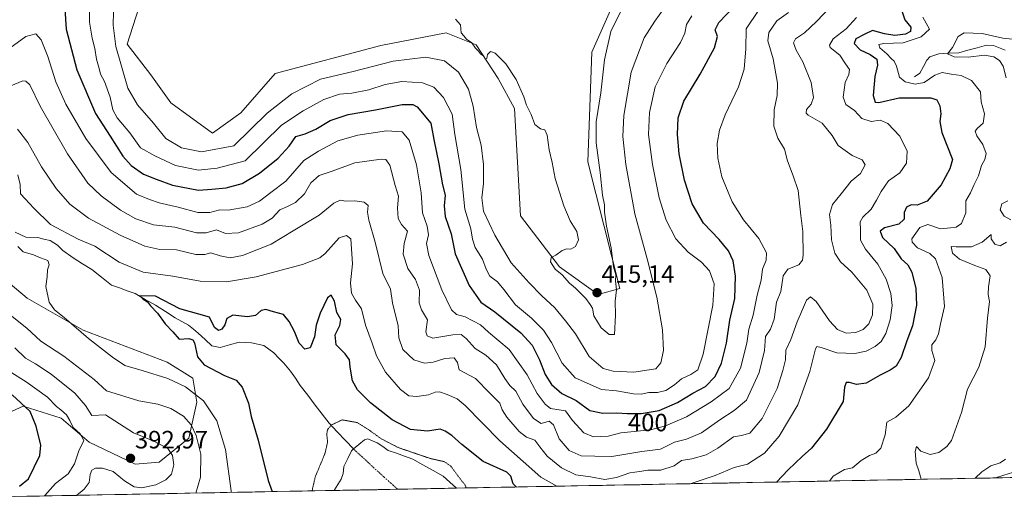
# Model space of a CAD drawing. Units: metres. Extents: x 632757 to 636261, y 4653338 to 4655722.
# Drawn here: x 635089 to 635482, y 4653385 to 4653577 of the extents above; entities that cross this region are included whole.
import ezdxf
from ezdxf.enums import TextEntityAlignment as Align

# ---------------------------------------------------------------- set-up
doc = ezdxf.new("R2010")
doc.units = ezdxf.units.M
doc.header["$MEASUREMENT"] = 0
doc.linetypes.add('TRAZO_Y_PUNTO', pattern=[1, 0.5, -0.25, 0, -0.25])
doc.linetypes.add('TRAZOS2', pattern=[0.375, 0.25, -0.125])
for name, color, linetype, lineweight in [('Carátula', 7, 'Continuous', 5), ('Corriente natural eje', 5, 'TRAZO_Y_PUNTO', 0), ('Corriente natural lineal', 142, 'Continuous', 13), ('Cultivos herbáceos CxS', 92, 'Continuous', 0), ('Curva de nivel maestra', 36, 'Continuous', 30), ('Curva de nivel normal', 36, 'Continuous', 0), ('Curva de nivel normal depresión', 36, 'TRAZOS2', 0), ('Laguna', 142, 'Continuous', 13), ('Laguna Cxs', 142, 'Continuous', 13), ('Matorral CxS', 135, 'Continuous', 0), ('Municipio CxS', 142, 'Continuous', 0), ('Punto de cota en terreno', 7, 'Continuous', 0), ('Rótulo de curva de nivel directora', 19, 'Continuous', 0), ('Rótulo de punto de cota en terreno', 19, 'Continuous', 0)]:
    doc.layers.add(name, color=color, linetype=linetype, lineweight=lineweight)
doc.styles.add('Arial', font='txt', dxfattribs={"height": 0.2})

# ---------------------------------------------------------------- blocks, each defined once
blk = doc.blocks.new('*U151')
at = {"layer": 'Matorral CxS', "color": 135, "linetype": 'Continuous', "lineweight": 0}
for points in [[(635081.93, 4653418.52, 404.88), (635090.7, 4653422.51, 400.24), (635105.84, 4653417.72, 395.35), (635117, 4653408.15, 394.28), (635135.33, 4653399.38, 392.3), (635144.9, 4653400.18, 390.99), (635156.85, 4653409.75, 385.68), (635160.04, 4653424.1, 381.09), (635158.45, 4653433.67, 378.24), (635148.09, 4653440.05, 378.02), (635114.61, 4653452.81, 379.7), (635092.3, 4653465.57, 381.23), (635067.59, 4653486.3, 383.01)], [(635138.03, 4653585.4, 414.04), (635132.23, 4653566.96, 413.52), (635141.64, 4653554.79, 413.79), (635149.61, 4653543.63, 413.68), (635166.27, 4653531.55, 412.79), (635177.56, 4653539.55, 412.83), (635191.26, 4653555.36, 413.56), (635233.42, 4653566.43, 412.49), (635259.6, 4653571.54, 414.09), (635271.56, 4653566.75, 414.93), (635280.31, 4653553.38, 414.92), (635286.82, 4653541.4, 414.88), (635289.29, 4653498.44, 414.82), (635304.79, 4653478.14, 415.1), (635320.18, 4653467.08, 415.08), (635328.95, 4653469.47, 414.05), (635316.17, 4653520.05, 415.18), (635317.75, 4653563.79, 415.43), (635328.95, 4653589.08, 415.37)], [(635512.8, 4653394.5, 361.78), (635028.93, 4653385.32, 407.23)]]:
    blk.add_polyline3d(points, dxfattribs=at)
blk = doc.blocks.new('*U191')
at = {"layer": 'Curva de nivel normal', "color": 36, "linetype": 'Continuous', "lineweight": 0}
blk.add_polyline3d([(635412.57, 4653392.6, 370), (635414.1, 4653394.54, 370), (635418.64, 4653397.22, 370), (635421.86, 4653397.88, 370), (635425.22, 4653400.75, 370), (635428.54, 4653402.81, 370), (635431.12, 4653403.77, 370), (635433.16, 4653405.8, 370), (635434.81, 4653411.03, 370), (635435.56, 4653416.16, 370), (635439.14, 4653418.15, 370), (635444.28, 4653422.66, 370), (635452.13, 4653433.84, 370), (635454.72, 4653440.75, 370), (635453.43, 4653444.67, 370), (635453.43, 4653446.93, 370), (635455.06, 4653449, 370), (635456.11, 4653451.36, 370), (635456.93, 4653455.36, 370), (635458.56, 4653462.36, 370), (635457.55, 4653473.92, 370), (635454.97, 4653481.32, 370), (635452.66, 4653483.51, 370), (635447.77, 4653485.66, 370), (635445.61, 4653487.92, 370), (635445.52, 4653489.35, 370), (635448.72, 4653493.88, 370), (635451.9, 4653495.08, 370), (635456.9, 4653493.31, 370), (635460.9, 4653493.66, 370), (635463.23, 4653493.96, 370), (635465.31, 4653495.42, 370), (635467.09, 4653499.65, 370), (635467.08, 4653504.51, 370), (635468.9, 4653507.65, 370), (635470.32, 4653510.96, 370), (635472.13, 4653514.47, 370), (635473.28, 4653518.55, 370), (635474.61, 4653521.02, 370), (635475.12, 4653523.35, 370), (635473.8, 4653526.96, 370), (635471.4, 4653530.37, 370), (635470.8, 4653532.33, 370), (635471.68, 4653533.55, 370), (635474.01, 4653535.42, 370), (635474.5, 4653539.25, 370), (635473.22, 4653544.05, 370), (635472.91, 4653548.03, 370), (635469.34, 4653552.46, 370), (635465.23, 4653554.58, 370), (635461.23, 4653555, 370), (635457.56, 4653555.65, 370), (635454.69, 4653554.65, 370), (635450.41, 4653551.68, 370), (635446.87, 4653551.02, 370), (635442.79, 4653552.01, 370), (635440.53, 4653553.87, 370), (635439.34, 4653558.27, 370), (635438.41, 4653560.21, 370), (635437.22, 4653561.25, 370), (635435.51, 4653563.16, 370), (635432.7, 4653565.57, 370), (635432.26, 4653566.88, 370), (635434.37, 4653567.26, 370), (635441.97, 4653567.59, 370), (635449.22, 4653569.93, 370), (635452.58, 4653573.02, 370), (635449.82, 4653577.81, 370)], dxfattribs=at)
blk = doc.blocks.new('*U197')
at = {"layer": 'Curva de nivel normal', "color": 36, "linetype": 'Continuous', "lineweight": 0}
blk.add_polyline3d([(635126.91, 4653585.35, 410), (635126.56, 4653574.66, 410), (635127.63, 4653566.06, 410), (635132.42, 4653549.51, 410), (635136.32, 4653542.78, 410), (635142.64, 4653535.5, 410), (635147.63, 4653529.42, 410), (635153.82, 4653525.59, 410), (635161.85, 4653524.1, 410), (635174.73, 4653526.5, 410), (635188.08, 4653539.52, 410), (635197.92, 4653547.22, 410), (635209.31, 4653553, 410), (635222.48, 4653556.07, 410), (635238.45, 4653560.23, 410), (635251.41, 4653561.86, 410), (635258.95, 4653560.4, 410), (635264.44, 4653555.88, 410), (635268.45, 4653549.04, 410), (635270.3, 4653542.3, 410), (635271.6, 4653533.69, 410), (635273.48, 4653526.69, 410), (635274.49, 4653519.02, 410), (635274.5, 4653511.42, 410), (635273.84, 4653505.71, 410), (635274.52, 4653500.38, 410), (635278.95, 4653490.76, 410), (635285.52, 4653479.71, 410), (635292.71, 4653471.8, 410), (635297.61, 4653466.74, 410), (635302.91, 4653461.79, 410), (635307.18, 4653456.62, 410), (635311.2, 4653451.32, 410), (635316.65, 4653442.27, 410), (635322.23, 4653437.48, 410), (635326.18, 4653436.43, 410), (635334.48, 4653436.13, 410), (635340.57, 4653436.95, 410), (635343.29, 4653437.44, 410), (635345.33, 4653439.78, 410), (635346.3, 4653444.76, 410), (635345.87, 4653452.99, 410), (635343.68, 4653465.99, 410), (635339.87, 4653481.37, 410), (635334.92, 4653499.28, 410), (635331.32, 4653518.92, 410), (635330.04, 4653530.15, 410), (635330.47, 4653538.55, 410), (635333.38, 4653555.82, 410), (635338.58, 4653569.6, 410), (635342.84, 4653576.2, 410), (635346.35, 4653581.06, 410)], dxfattribs=at)
blk = doc.blocks.new('*U204')
at = {"layer": 'Curva de nivel normal', "color": 36, "linetype": 'Continuous', "lineweight": 0}
for points in [[(635413.31, 4653582.22, 385), (635407.37, 4653576.13, 385), (635402.6, 4653571.55, 385), (635399.02, 4653569.17, 385), (635398.3, 4653567.57, 385), (635399.27, 4653564.66, 385), (635401.93, 4653559.98, 385), (635405.29, 4653551.69, 385), (635406.24, 4653545.69, 385), (635405.33, 4653543.02, 385), (635403.4, 4653540.96, 385), (635403.3, 4653539.44, 385), (635404.14, 4653538.63, 385), (635409.75, 4653535.54, 385), (635413.72, 4653530.51, 385), (635416.08, 4653526.54, 385), (635421.6, 4653522.6, 385), (635425.59, 4653520.87, 385), (635426.83, 4653518.8, 385), (635425.01, 4653515.38, 385), (635421.23, 4653512.32, 385), (635417.26, 4653507.24, 385), (635413.85, 4653502.99, 385), (635412.6, 4653499.04, 385), (635413.12, 4653494.74, 385), (635413.36, 4653488.9, 385), (635414.74, 4653483.53, 385), (635416.98, 4653480.18, 385), (635421.52, 4653475.98, 385), (635427.5, 4653468.78, 385), (635429.97, 4653463.22, 385), (635429.8, 4653459.03, 385), (635428.27, 4653455.36, 385), (635426.11, 4653453.14, 385), (635423.07, 4653451.85, 385), (635419.27, 4653451.7, 385), (635415.78, 4653453.09, 385), (635412.6, 4653456.54, 385), (635407.29, 4653464.26, 385), (635405.07, 4653466.09, 385), (635403.37, 4653464.76, 385), (635401.88, 4653461.08, 385), (635399.74, 4653456.24, 385), (635397.22, 4653449.18, 385), (635395.16, 4653444.9, 385), (635394.98, 4653441.03, 385), (635393.96, 4653436.7, 385), (635391.77, 4653429.51, 385), (635385.72, 4653417.62, 385), (635380.74, 4653411.75, 385), (635377.45, 4653410.75, 385), (635374.25, 4653410.3, 385), (635368.08, 4653405.79, 385), (635363.4, 4653403.06, 385), (635357.69, 4653401.5, 385), (635353.57, 4653400.78, 385), (635350.57, 4653398.75, 385), (635345.27, 4653396.96, 385), (635340.04, 4653396.92, 385), (635336.94, 4653396.39, 385), (635332.91, 4653395.9, 385), (635327.57, 4653394.05, 385), (635322.91, 4653393.26, 385), (635317.24, 4653394.23, 385), (635311.33, 4653395.08, 385), (635305.59, 4653397.93, 385), (635299.9, 4653402.48, 385), (635296.89, 4653406.29, 385), (635294.98, 4653408.95, 385), (635291.65, 4653410.18, 385), (635288.66, 4653412.36, 385), (635283.81, 4653418.07, 385), (635281.94, 4653421.1, 385), (635280.95, 4653423.65, 385), (635276.98, 4653427.7, 385), (635271.24, 4653433.57, 385), (635264.76, 4653437.03, 385), (635264.08, 4653439.98, 385), (635262.76, 4653441.74, 385), (635259.02, 4653441.54, 385), (635254.35, 4653440.02, 385), (635250.92, 4653439.64, 385), (635246.61, 4653441.05, 385), (635242.31, 4653445.12, 385), (635240.68, 4653449.76, 385), (635240.34, 4653454.54, 385), (635238.15, 4653463.7, 385), (635237.34, 4653469.15, 385), (635234.21, 4653475.51, 385), (635231.18, 4653487.96, 385), (635228.63, 4653496.74, 385), (635228.17, 4653500.01, 385), (635228.47, 4653502.63, 385), (635226.8, 4653503.92, 385), (635223.05, 4653504.49, 385), (635219.52, 4653504.33, 385), (635217.2, 4653504.71, 385), (635214.72, 4653503.55, 385), (635208.85, 4653498.78, 385), (635198.4, 4653492.56, 385), (635189.72, 4653487.15, 385), (635178.2, 4653482.66, 385), (635173.36, 4653481.68, 385), (635169.33, 4653482.49, 385), (635165.58, 4653483.74, 385), (635163.18, 4653483.11, 385), (635159.62, 4653483.12, 385), (635151.81, 4653484.86, 385), (635145.25, 4653485.08, 385), (635139.22, 4653486.33, 385), (635129.43, 4653490.71, 385), (635116.74, 4653497.56, 385), (635109.3, 4653503.11, 385), (635103.88, 4653509.43, 385), (635097.96, 4653518.09, 385), (635092.52, 4653527.79, 385), (635088.45, 4653533.07, 385)], [(635083.63, 4653460.43, 385), (635092.05, 4653453.58, 385), (635097.72, 4653448.52, 385), (635106.85, 4653442.41, 385), (635119, 4653433.09, 385), (635123.92, 4653428.62, 385), (635136.78, 4653424.66, 385), (635144.46, 4653423.34, 385), (635149.58, 4653421.64, 385), (635154.7, 4653418.53, 385), (635157.76, 4653415.02, 385), (635159.74, 4653410.75, 385), (635161.56, 4653403.34, 385), (635161.46, 4653394.1, 385), (635159.6, 4653387.8, 385)]]:
    blk.add_polyline3d(points, dxfattribs=at)
blk = doc.blocks.new('*U206')
at = {"layer": 'Curva de nivel normal', "color": 36, "linetype": 'Continuous', "lineweight": 0}
for points in [[(635357.03, 4653391.54, 380), (635357.38, 4653391.68, 380), (635366.91, 4653394.85, 380), (635374.57, 4653398.03, 380), (635379.9, 4653399.38, 380), (635386.66, 4653403.73, 380), (635392.53, 4653410.48, 380), (635400, 4653423, 380), (635404.71, 4653436.29, 380), (635407.06, 4653445.34, 380), (635407.59, 4653446.32, 380), (635409.32, 4653445.89, 380), (635415.48, 4653443.84, 380), (635422.78, 4653443.52, 380), (635427.28, 4653444.46, 380), (635430.9, 4653446.27, 380), (635433.21, 4653448.28, 380), (635435.13, 4653451.54, 380), (635436.84, 4653457.03, 380), (635437.58, 4653462.73, 380), (635437.16, 4653467.54, 380), (635435.28, 4653473.22, 380), (635431.86, 4653479.21, 380), (635426.92, 4653485.18, 380), (635424.98, 4653488.77, 380), (635424.96, 4653492.75, 380), (635424.82, 4653496.03, 380), (635425.88, 4653497.96, 380), (635429.24, 4653501.11, 380), (635431.32, 4653504.8, 380), (635433.29, 4653508.15, 380), (635436.12, 4653512.52, 380), (635440.68, 4653515.63, 380), (635443.32, 4653519.5, 380), (635443.62, 4653524.3, 380), (635440.73, 4653530.26, 380), (635435.9, 4653535.32, 380), (635432.9, 4653536.65, 380), (635429.23, 4653536.12, 380), (635425.53, 4653537.31, 380), (635422.61, 4653540.51, 380), (635419.07, 4653542.98, 380), (635418.09, 4653545.93, 380), (635418.88, 4653551.67, 380), (635420.33, 4653554.9, 380), (635420.61, 4653556.85, 380), (635419.02, 4653559.11, 380), (635416.72, 4653562.7, 380), (635412.87, 4653565.63, 380), (635412.56, 4653566.69, 380), (635414.05, 4653569.09, 380), (635419.3, 4653573.17, 380), (635423.43, 4653577.61, 380)], [(635173.69, 4653388.07, 380), (635173.64, 4653388.7, 380), (635171.41, 4653405.16, 380), (635168, 4653416.7, 380), (635162.72, 4653424.68, 380), (635155.47, 4653430.26, 380), (635148.41, 4653433.56, 380), (635138.2, 4653436.79, 380), (635131.23, 4653438.71, 380), (635126.26, 4653442.12, 380), (635116.71, 4653449.47, 380), (635107.05, 4653457.91, 380), (635103.15, 4653460.98, 380), (635101.01, 4653464, 380), (635099.74, 4653470.24, 380), (635100.2, 4653474.18, 380), (635100.33, 4653476.89, 380), (635101.03, 4653478.99, 380), (635100.46, 4653480.65, 380), (635097.56, 4653481.7, 380), (635094.77, 4653482.93, 380), (635090.7, 4653484.13, 380), (635088.46, 4653486.23, 380)], [(635088.55, 4653514.89, 380), (635089.45, 4653510.99, 380), (635089.54, 4653507.32, 380), (635091.42, 4653505.24, 380), (635094.86, 4653501.58, 380), (635101.54, 4653495.08, 380), (635112.6, 4653489.23, 380), (635119.26, 4653486.37, 380), (635128.93, 4653480.04, 380), (635138.6, 4653476.04, 380), (635150.44, 4653474.39, 380), (635161.34, 4653472.47, 380), (635171.84, 4653472.18, 380), (635183.73, 4653474.19, 380), (635202.24, 4653479.04, 380), (635209.13, 4653481.76, 380), (635211.24, 4653483.41, 380), (635216.82, 4653489.67, 380), (635219.76, 4653490.62, 380), (635221.5, 4653489.28, 380), (635222.19, 4653479.34, 380), (635221.34, 4653471.68, 380), (635221.8, 4653467.64, 380), (635223.34, 4653464.8, 380), (635225.79, 4653461.32, 380), (635227.34, 4653454.86, 380), (635230.06, 4653447.7, 380), (635231.78, 4653442.6, 380), (635235.35, 4653436.12, 380), (635241.33, 4653429.12, 380), (635244.69, 4653426.66, 380), (635247.79, 4653426.31, 380), (635252.47, 4653426.98, 380), (635255.13, 4653428.1, 380), (635256.93, 4653428.27, 380), (635259.92, 4653427.18, 380), (635263.88, 4653425.39, 380), (635267.15, 4653422.82, 380), (635281.01, 4653408.6, 380), (635290.23, 4653400.35, 380), (635297.33, 4653394.2, 380), (635303.76, 4653390.53, 380)]]:
    blk.add_polyline3d(points, dxfattribs=at)
blk = doc.blocks.new('*U207')
at = {"layer": 'Curva de nivel normal', "color": 36, "linetype": 'Continuous', "lineweight": 0}
for points in [[(635396.2, 4653579.69, 390), (635391.55, 4653576.35, 390), (635388.39, 4653571.73, 390), (635388.02, 4653568.36, 390), (635390.1, 4653561.22, 390), (635391.86, 4653551.52, 390), (635391.78, 4653546.52, 390), (635390.51, 4653540.81, 390), (635390.32, 4653534.27, 390), (635392, 4653529.45, 390), (635394.66, 4653525.1, 390), (635395.78, 4653520.51, 390), (635398.06, 4653514.5, 390), (635400.15, 4653508.62, 390), (635401.17, 4653498.68, 390), (635401.94, 4653492.23, 390), (635402.07, 4653482.78, 390), (635401.84, 4653480.8, 390), (635400.4, 4653478.9, 390), (635396.01, 4653477.24, 390), (635394.06, 4653474.55, 390), (635393.2, 4653468.33, 390), (635391.48, 4653463.97, 390), (635390.49, 4653457.27, 390), (635389.11, 4653453.26, 390), (635387.09, 4653450.36, 390), (635386.61, 4653444.68, 390), (635384.52, 4653435.91, 390), (635379.47, 4653424.84, 390), (635374.51, 4653420.76, 390), (635368.78, 4653417.11, 390), (635361.45, 4653411.82, 390), (635355.48, 4653409.37, 390), (635350.68, 4653408.09, 390), (635345.18, 4653405.4, 390), (635337.69, 4653404.4, 390), (635325.68, 4653402.46, 390), (635318.86, 4653402.52, 390), (635313.43, 4653402.68, 390), (635308.66, 4653404.82, 390), (635304.61, 4653409.43, 390), (635302.41, 4653415.04, 390), (635300.74, 4653416.55, 390), (635297.52, 4653415.63, 390), (635294.43, 4653417.55, 390), (635290.14, 4653423.27, 390), (635287.32, 4653428.45, 390), (635285.03, 4653430.79, 390), (635282.94, 4653433.59, 390), (635279.6, 4653439.03, 390), (635275.36, 4653442.85, 390), (635271.1, 4653445.58, 390), (635267.59, 4653449.55, 390), (635265.5, 4653451.16, 390), (635262.16, 4653450.95, 390), (635254.22, 4653449.68, 390), (635251.9, 4653450.57, 390), (635251.48, 4653452.2, 390), (635252.07, 4653457.03, 390), (635249.75, 4653460.94, 390), (635248.82, 4653463.75, 390), (635248.96, 4653468.81, 390), (635247.31, 4653473.06, 390), (635244.28, 4653477.47, 390), (635242.36, 4653483.16, 390), (635242.73, 4653487.47, 390), (635244.08, 4653492.34, 390), (635241.7, 4653494.97, 390), (635240.32, 4653497.44, 390), (635240.09, 4653501.7, 390), (635240.56, 4653506.34, 390), (635239.12, 4653510.57, 390), (635236.99, 4653518.77, 390), (635235.44, 4653520.97, 390), (635233.64, 4653521.09, 390), (635223.08, 4653519.63, 390), (635214.01, 4653516.29, 390), (635208.89, 4653514.6, 390), (635205.51, 4653511.61, 390), (635203.02, 4653507.25, 390), (635199.44, 4653503.85, 390), (635196.22, 4653502.18, 390), (635193.18, 4653500.91, 390), (635190.12, 4653497.56, 390), (635186.12, 4653495.1, 390), (635176.69, 4653491.73, 390), (635171.38, 4653491.4, 390), (635167.78, 4653492.92, 390), (635163.74, 4653491.72, 390), (635159.92, 4653491.75, 390), (635151.17, 4653493.94, 390), (635142.69, 4653494.84, 390), (635135.65, 4653497.27, 390), (635129.57, 4653500.81, 390), (635121.76, 4653506.42, 390), (635116.5, 4653511.57, 390), (635108.32, 4653523.29, 390), (635097.46, 4653542.31, 390), (635093.3, 4653550.73, 390), (635091.7, 4653552.3, 390), (635090.5, 4653552.42, 390), (635084.19, 4653549.68, 390)], [(635087.27, 4653445.83, 390), (635091.62, 4653441.64, 390), (635095.52, 4653439.45, 390), (635101.77, 4653435.34, 390), (635111.33, 4653427.67, 390), (635115.6, 4653422.71, 390), (635118.02, 4653418.78, 390), (635123.47, 4653419.03, 390), (635134.7, 4653411.82, 390), (635142.53, 4653408.71, 390), (635148.4, 4653405.57, 390), (635150.33, 4653402.76, 390), (635150.79, 4653399.03, 390), (635149.84, 4653395.36, 390), (635147.66, 4653393.03, 390), (635143.62, 4653391.12, 390), (635138.06, 4653389.86, 390), (635134.92, 4653390.3, 390), (635131.12, 4653392.76, 390), (635126.54, 4653396.41, 390), (635122.39, 4653397.77, 390), (635119.51, 4653397.7, 390), (635118.02, 4653396.94, 390), (635117.36, 4653395.28, 390), (635116.96, 4653392.01, 390), (635115.07, 4653389.31, 390), (635111.96, 4653386.9, 390)]]:
    blk.add_polyline3d(points, dxfattribs=at)
blk = doc.blocks.new('*U212')
at = {"layer": 'Curva de nivel normal', "color": 36, "linetype": 'Continuous', "lineweight": 0}
for points in [[(635485.53, 4653568.98, 365), (635481.78, 4653569.44, 365), (635473.54, 4653571.22, 365), (635466.4, 4653571.58, 365), (635464, 4653570.13, 365), (635461.75, 4653565.69, 365), (635459.73, 4653563.15, 365), (635462.39, 4653561.95, 365), (635468.03, 4653561.82, 365), (635474.52, 4653562.65, 365), (635478.21, 4653562, 365), (635480.52, 4653560.53, 365), (635481.9, 4653558.21, 365), (635483.19, 4653553.64, 365)], [(635483.83, 4653504.46, 365), (635481.4, 4653503.24, 365), (635480.75, 4653500.89, 365), (635482.35, 4653498.3, 365), (635484.99, 4653496.85, 365)], [(635483.31, 4653487.94, 365), (635480.73, 4653486.56, 365), (635478.59, 4653487.14, 365), (635477.22, 4653489.28, 365), (635477.23, 4653491.04, 365), (635473.63, 4653488.03, 365), (635469.34, 4653486.09, 365), (635463.23, 4653486.08, 365), (635461.2, 4653486.23, 365), (635461.78, 4653483.63, 365), (635464.51, 4653481.18, 365), (635470.66, 4653478.62, 365), (635475.08, 4653477.08, 365), (635476.79, 4653474.59, 365), (635476.05, 4653470.1, 365), (635475.95, 4653467.09, 365), (635476.55, 4653464.23, 365), (635475.65, 4653457.64, 365), (635474.76, 4653446.19, 365), (635472.25, 4653438.1, 365), (635467.74, 4653429.3, 365), (635465.36, 4653420.03, 365), (635461.26, 4653408.77, 365), (635459.5, 4653406.38, 365), (635456.24, 4653403.96, 365), (635452.85, 4653403.17, 365), (635449.08, 4653404.55, 365), (635447.35, 4653406.41, 365), (635446.84, 4653404.4, 365), (635447.26, 4653399.7, 365), (635448.25, 4653396.7, 365), (635449.23, 4653393.36, 365), (635449.2537, 4653393.2935, 365)]]:
    blk.add_polyline3d(points, dxfattribs=at)
blk = doc.blocks.new('*U217')
at = {"layer": 'Curva de nivel normal', "color": 36, "linetype": 'Continuous', "lineweight": 0}
for points in [[(635099.01, 4653386.65, 395), (635099.25, 4653386.86, 395), (635103.58, 4653391.67, 395), (635108.58, 4653395.46, 395), (635111.15, 4653399.43, 395), (635112.93, 4653404.7, 395), (635114.9, 4653408.76, 395), (635113.39, 4653411.41, 395), (635110.56, 4653413.96, 395), (635109.34, 4653416.83, 395), (635107.92, 4653419.08, 395), (635105.74, 4653421.04, 395), (635103.93, 4653422.37, 395), (635100.32, 4653426.08, 395), (635091.85, 4653432.24, 395), (635085.05, 4653436.48, 395)], [(635085.32, 4653565.41, 395), (635091.78, 4653570.13, 395), (635095.65, 4653571.2, 395), (635097.79, 4653568.71, 395), (635100.5, 4653562.08, 395), (635103.75, 4653551.95, 395), (635107.75, 4653543.09, 395), (635115.66, 4653529.39, 395), (635125.78, 4653515.83, 395), (635135.96, 4653507.16, 395), (635141.03, 4653504.97, 395), (635144.89, 4653503.68, 395), (635152.48, 4653501.96, 395), (635160.45, 4653499.81, 395), (635165.25, 4653499.88, 395), (635169.15, 4653500.9, 395), (635172.56, 4653500.71, 395), (635180.06, 4653502.04, 395), (635185.02, 4653504.41, 395), (635189.58, 4653507.78, 395), (635195.58, 4653512.38, 395), (635202.7, 4653520.6, 395), (635208.61, 4653524.35, 395), (635216.23, 4653528.4, 395), (635224.22, 4653530.74, 395), (635235.72, 4653532.4, 395), (635241.96, 4653532.05, 395), (635244.75, 4653528.75, 395), (635247.67, 4653518.9, 395), (635249.51, 4653507.74, 395), (635250.08, 4653499.75, 395), (635251.91, 4653494.43, 395), (635252.47, 4653490.88, 395), (635251.64, 4653487.49, 395), (635252.67, 4653482.61, 395), (635257.81, 4653468.9, 395), (635261.64, 4653460.92, 395), (635263.68, 4653459.05, 395), (635267.1, 4653458.2, 395), (635273.2, 4653454.99, 395), (635276.5, 4653452.09, 395), (635284.77, 4653445.11, 395), (635291.91, 4653435.06, 395), (635295.91, 4653427.55, 395), (635299.02, 4653423.28, 395), (635301.24, 4653421.62, 395), (635307.21, 4653420.68, 395), (635309.94, 4653416.73, 395), (635314.58, 4653411.91, 395), (635318.41, 4653410.27, 395), (635324.17, 4653410.48, 395), (635329.24, 4653411.89, 395), (635341.19, 4653413.12, 395), (635347.17, 4653414.64, 395), (635355.54, 4653418.22, 395), (635365.38, 4653424.22, 395), (635372.6, 4653429.58, 395), (635377.07, 4653437.7, 395), (635379.56, 4653447.7, 395), (635380.38, 4653453.22, 395), (635382.18, 4653458.86, 395), (635383.72, 4653466.76, 395), (635385.38, 4653472.79, 395), (635385.91, 4653477.21, 395), (635387.31, 4653480.73, 395), (635387.4, 4653483.7, 395), (635384.42, 4653489.44, 395), (635378.21, 4653496.88, 395), (635373.72, 4653504.06, 395), (635369.67, 4653514.12, 395), (635368, 4653521.48, 395), (635367.78, 4653527.34, 395), (635368.66, 4653532.74, 395), (635371, 4653538.78, 395), (635376.27, 4653549.96, 395), (635378.56, 4653557.1, 395), (635379.17, 4653565.17, 395), (635379.39, 4653573.08, 395), (635384.31, 4653580.41, 395)]]:
    blk.add_polyline3d(points, dxfattribs=at)
blk = doc.blocks.new('*U220')
at = {"layer": 'Curva de nivel normal', "color": 36, "linetype": 'Continuous', "lineweight": 0}
blk.add_polyline3d([(635357.63, 4653578.4, 405), (635355.49, 4653574.86, 405), (635354.87, 4653571.35, 405), (635353.06, 4653567.72, 405), (635347.6, 4653559.37, 405), (635343.01, 4653549.95, 405), (635340.75, 4653539.71, 405), (635340.36, 4653530.94, 405), (635341.89, 4653519, 405), (635344.6, 4653505.72, 405), (635347.36, 4653496.8, 405), (635351.23, 4653489.34, 405), (635356.14, 4653483.92, 405), (635361.46, 4653479.98, 405), (635364.67, 4653476.48, 405), (635366.53, 4653471.3, 405), (635365.98, 4653462.8, 405), (635362.16, 4653443.3, 405), (635360.05, 4653437.03, 405), (635357.28, 4653435.12, 405), (635353.57, 4653433.38, 405), (635350.71, 4653431.03, 405), (635347.3, 4653428.81, 405), (635343.88, 4653427.92, 405), (635340.44, 4653427.9, 405), (635337.44, 4653427.27, 405), (635334.31, 4653427.44, 405), (635327.6, 4653428.66, 405), (635321.58, 4653429.22, 405), (635311.1, 4653433.77, 405), (635305.82, 4653439.7, 405), (635301.6, 4653447.97, 405), (635298.46, 4653452.91, 405), (635293.56, 4653457.69, 405), (635287.22, 4653463.01, 405), (635282.63, 4653469.09, 405), (635280, 4653472.12, 405), (635277.04, 4653474.47, 405), (635275.48, 4653477.26, 405), (635274.09, 4653481.24, 405), (635271.11, 4653485.88, 405), (635270.02, 4653489.24, 405), (635269.4, 4653493.35, 405), (635266.96, 4653501.12, 405), (635265.36, 4653516.94, 405), (635263.04, 4653530.92, 405), (635261.9, 4653539.09, 405), (635258.5, 4653545.72, 405), (635254.63, 4653549.84, 405), (635250.12, 4653551.55, 405), (635241.91, 4653552.16, 405), (635235.17, 4653550.94, 405), (635228.63, 4653548.81, 405), (635221.84, 4653547.51, 405), (635216.91, 4653547, 405), (635210.71, 4653545, 405), (635202.43, 4653540.35, 405), (635193.79, 4653534.67, 405), (635179.25, 4653520.44, 405), (635168.12, 4653517.48, 405), (635160.69, 4653516.68, 405), (635151.5, 4653518.58, 405), (635143.23, 4653522.5, 405), (635137.46, 4653525.64, 405), (635133.29, 4653531.64, 405), (635128.21, 4653537.62, 405), (635126.42, 4653540.77, 405), (635125.42, 4653545.91, 405), (635123.16, 4653552.12, 405), (635121.54, 4653555.02, 405), (635120.94, 4653557.32, 405), (635119.88, 4653561.06, 405), (635119.32, 4653565.23, 405), (635118.14, 4653569.37, 405), (635117.17, 4653575.8, 405), (635117.22, 4653585.32, 405)], dxfattribs=at)
blk = doc.blocks.new('*U223')
at = {"layer": 'Curva de nivel normal', "color": 36, "linetype": 'Continuous', "lineweight": 0}
blk.add_polyline3d([(635470.8404, 4653393.7028, 360), (635473.42, 4653396.3, 360), (635477.06, 4653398.73, 360), (635480.81, 4653399.88, 360), (635482.86, 4653401.3, 360)], dxfattribs=at)
blk = doc.blocks.new('*U228')
at = {"layer": 'Curva de nivel maestra', "color": 36, "linetype": 'Continuous', "lineweight": 30}
for points in [[(635441.3, 4653580.73, 375), (635442.63, 4653576.77, 375), (635445.05, 4653573.85, 375), (635445.02, 4653572.13, 375), (635442.96, 4653571.08, 375), (635438.76, 4653570.5, 375), (635434.61, 4653571.1, 375), (635429.83, 4653572.44, 375), (635426.66, 4653571.05, 375), (635423.1, 4653569.12, 375), (635422.4, 4653567.32, 375), (635424.92, 4653564.72, 375), (635428.84, 4653562.85, 375), (635431.49, 4653561, 375), (635431.82, 4653558.69, 375), (635430.69, 4653554.09, 375), (635430, 4653546.56, 375), (635430.88, 4653543.91, 375), (635432.34, 4653543.71, 375), (635440.49, 4653545.65, 375), (635447.36, 4653545.56, 375), (635453.11, 4653545.57, 375), (635455.44, 4653544.74, 375), (635456.67, 4653542.42, 375), (635457.13, 4653539.25, 375), (635456.66, 4653536.12, 375), (635457.51, 4653531.79, 375), (635461.66, 4653521.02, 375), (635460.71, 4653517.23, 375), (635457.21, 4653510.81, 375), (635451.56, 4653504.4, 375), (635447.56, 4653502.8, 375), (635445.23, 4653502.92, 375), (635443.38, 4653501.98, 375), (635442.41, 4653499.82, 375), (635442.37, 4653497.17, 375), (635440.31, 4653495.12, 375), (635434.52, 4653493.69, 375), (635432.78, 4653492.34, 375), (635433.71, 4653489.9, 375), (635438.42, 4653485.49, 375), (635441.26, 4653481.3, 375), (635443.88, 4653478.99, 375), (635445.53, 4653476.03, 375), (635447.05, 4653469.48, 375), (635447.34, 4653462.81, 375), (635445.77, 4653454.57, 375), (635443.47, 4653448.6, 375), (635441.26, 4653441.94, 375), (635439.23, 4653438.53, 375), (635436.9, 4653436.88, 375), (635432.81, 4653434.93, 375), (635427.2, 4653431.73, 375), (635423.33, 4653431.11, 375), (635420.65, 4653431.94, 375), (635419.24, 4653431.93, 375), (635418.54, 4653430.13, 375), (635418.07, 4653424.4, 375), (635411.43, 4653413.33, 375), (635405.4, 4653405.71, 375), (635401.69, 4653402.37, 375), (635396.16, 4653397.03, 375), (635391.47, 4653392.2, 375)], [(635287.68, 4653390.23, 375), (635286.33, 4653391.45, 375), (635285.33, 4653394.53, 375), (635283.77, 4653396.2, 375), (635274.36, 4653400.48, 375), (635265.81, 4653407.17, 375), (635261.75, 4653410.82, 375), (635259.18, 4653412.54, 375), (635257.21, 4653413.34, 375), (635252.09, 4653412.5, 375), (635245.3, 4653413.22, 375), (635237.99, 4653417.06, 375), (635229.4, 4653423.86, 375), (635224.18, 4653428.97, 375), (635222.15, 4653432.6, 375), (635221.24, 4653438.03, 375), (635220.96, 4653441, 375), (635219.2, 4653443.36, 375), (635215.67, 4653447.03, 375), (635215.17, 4653451.03, 375), (635217.15, 4653454.7, 375), (635217.52, 4653457.1, 375), (635215.95, 4653459.95, 375), (635214.9, 4653464.36, 375), (635213.6, 4653466.81, 375), (635212.2, 4653465.73, 375), (635209.2, 4653459.7, 375), (635207.67, 4653454.89, 375), (635206.94, 4653450.12, 375), (635205.18, 4653445.83, 375), (635203.11, 4653445.32, 375), (635200.87, 4653447.6, 375), (635199.05, 4653452.25, 375), (635196.81, 4653456.27, 375), (635194.64, 4653459.14, 375), (635190.57, 4653460.19, 375), (635187.53, 4653461.16, 375), (635185.72, 4653460.66, 375), (635183.37, 4653458.73, 375), (635180.25, 4653458.22, 375), (635174.34, 4653458.86, 375), (635171.96, 4653457.44, 375), (635171.14, 4653455, 375), (635170.01, 4653453.24, 375), (635168.64, 4653452.65, 375), (635167.06, 4653453.94, 375), (635165.03, 4653458, 375), (635153.25, 4653461.38, 375), (635143.44, 4653466.42, 375), (635137.27, 4653466.54, 375), (635138.62, 4653465.17, 375), (635140.23, 4653464.12, 375), (635141.51, 4653462.62, 375), (635144.25, 4653459.7, 375), (635147.32, 4653455.44, 375), (635150.38, 4653452.16, 375), (635152.93, 4653449.19, 375), (635156.75, 4653449.48, 375), (635158.43, 4653448.96, 375), (635159, 4653447.84, 375), (635160.32, 4653442.16, 375), (635162.93, 4653439.04, 375), (635171.01, 4653434.79, 375), (635175.67, 4653432.86, 375), (635178.05, 4653430.03, 375), (635180.58, 4653423.69, 375), (635181.71, 4653418.35, 375), (635184.51, 4653408.96, 375), (635188.51, 4653392.79, 375), (635190.1, 4653388.38, 375)]]:
    blk.add_polyline3d(points, dxfattribs=at)
blk = doc.blocks.new('*U232')
at = {"layer": 'Curva de nivel maestra', "color": 36, "linetype": 'Continuous', "lineweight": 30}
for points in [[(635089.2, 4653390.58, 400), (635092.74, 4653393.56, 400), (635097.32, 4653402.83, 400), (635097.66, 4653406.93, 400), (635095.84, 4653414.51, 400), (635093.39, 4653420.38, 400), (635086.32, 4653426.98, 400)], [(635107.31, 4653581.12, 400), (635107.8, 4653573.03, 400), (635112.11, 4653556.73, 400), (635119.57, 4653539.34, 400), (635125.33, 4653530.27, 400), (635130.51, 4653522.31, 400), (635133.72, 4653518.6, 400), (635138.65, 4653515.11, 400), (635143.72, 4653513.16, 400), (635150.25, 4653510.69, 400), (635160.65, 4653508.76, 400), (635165.99, 4653509.1, 400), (635171.75, 4653509.73, 400), (635178.08, 4653511.44, 400), (635184.95, 4653515.53, 400), (635192.48, 4653521.57, 400), (635196.92, 4653526.24, 400), (635199.58, 4653530.21, 400), (635203.25, 4653531.22, 400), (635207.57, 4653533.12, 400), (635213.26, 4653536.61, 400), (635220.42, 4653538.93, 400), (635231.29, 4653540.76, 400), (635241.95, 4653543, 400), (635246.18, 4653542.96, 400), (635248.01, 4653541.95, 400), (635253.47, 4653535.54, 400), (635254.69, 4653528.92, 400), (635256.66, 4653519.28, 400), (635258.08, 4653510.84, 400), (635259.16, 4653506.69, 400), (635258.7, 4653502.55, 400), (635259.12, 4653498.24, 400), (635261.58, 4653491.35, 400), (635263.16, 4653483.36, 400), (635268.77, 4653470.74, 400), (635273.44, 4653464.02, 400), (635278.95, 4653460.17, 400), (635289.32, 4653451.74, 400), (635293.85, 4653446.85, 400), (635296.82, 4653440.94, 400), (635299.06, 4653435.18, 400), (635301.64, 4653431.1, 400), (635305.74, 4653427.53, 400), (635311.46, 4653424.72, 400), (635316.94, 4653420.73, 400), (635322.13, 4653419.65, 400), (635327.66, 4653419.84, 400), (635331.79, 4653419.63, 400), (635337.46, 4653419.57, 400), (635344.61, 4653420.8, 400), (635351.89, 4653424.02, 400), (635358.09, 4653427.71, 400), (635363.08, 4653430.4, 400), (635366.96, 4653434.35, 400), (635369.5, 4653439.63, 400), (635371.43, 4653447.62, 400), (635372.87, 4653456.78, 400), (635374.86, 4653465.43, 400), (635375.12, 4653474.39, 400), (635374.19, 4653480.59, 400), (635372.33, 4653484.52, 400), (635368.55, 4653489.03, 400), (635362.3, 4653495.62, 400), (635357.76, 4653503.32, 400), (635354.67, 4653512.72, 400), (635352.53, 4653523.23, 400), (635351.87, 4653530.99, 400), (635352.23, 4653537.6, 400), (635354.43, 4653544.21, 400), (635361, 4653555.03, 400), (635366.64, 4653565.52, 400), (635367.86, 4653570.02, 400), (635366.99, 4653572.8, 400), (635368.47, 4653575.7, 400), (635374.9, 4653582.41, 400)]]:
    blk.add_polyline3d(points, dxfattribs=at)
blk = doc.blocks.new('5PATER')
at = {"layer": 'Carátula', "linetype": 'Continuous', "lineweight": 5}
h = blk.add_hatch(color=250, dxfattribs=at)
edge = h.paths.add_edge_path()
edge.add_ellipse((0, 0.01), major_axis=(-1.33, -1.34), ratio=0.999422, start_angle=0, end_angle=360)

msp = doc.modelspace()

# ---------------------------------------------------------------- linework, layer by layer
at = {"layer": 'Corriente natural eje', "color": 5, "linetype": 'TRAZO_Y_PUNTO', "lineweight": 0}
msp.add_polyline3d([(635222.57, 4653405.41, 367.81), (635225.71, 4653402.52, 366.77), (635228.84, 4653399.63, 366.43), (635231.98, 4653396.73, 366.41), (635234.71, 4653394.27, 366.39), (635237.44, 4653391.8, 366.38), (635240.17, 4653389.33, 366.39)], dxfattribs=at)
at = {"layer": 'Corriente natural lineal', "color": 142, "linetype": 'Continuous', "lineweight": 13}
for points in [[(635446.59, 4653553.98, 367.85), (635448.72, 4653555.49, 367.55), (635450.09, 4653558.09, 366.62), (635451.46, 4653560.69, 366.03), (635452.72, 4653562.02, 365.92), (635456.22, 4653563.21, 365.41), (635460.23, 4653563.4, 364.74), (635464.23, 4653563.59, 364.3), (635467.91, 4653564.61, 364.09), (635471.59, 4653565.62, 363.9), (635475.27, 4653566.64, 363.87), (635478.15, 4653566.43, 363.8), (635482.75, 4653564.64, 363.39)], [(635087.51, 4653491.99, 378.01), (635091.78, 4653489.96, 377.11), (635096.49, 4653489.81, 376.86), (635098.95, 4653489.21, 376.85), (635101.41, 4653488.61, 376.57), (635104.32, 4653486.8, 376.73), (635106.5, 4653484.59, 376.34), (635110.55, 4653481.67, 376.25), (635114.3, 4653479.36, 375.92), (635118.05, 4653477.04, 376.13), (635121.97, 4653473.94, 375.8), (635125.89, 4653470.84, 375.65), (635129.05, 4653469.71, 375.62), (635132.21, 4653468.58, 375.41), (635135.37, 4653467.45, 375.33), (635139.42, 4653465.12, 375.14), (635143.47, 4653462.78, 374.82), (635147.43, 4653460.28, 374.37), (635151.38, 4653457.78, 374.06), (635154.04, 4653456.29, 373.85), (635156.69, 4653454.8, 373.4), (635158.64, 4653453.24, 373.3), (635160.59, 4653451.67, 373.36), (635163.27, 4653449.16, 373.29), (635165.94, 4653446.64, 373.12), (635169.28, 4653445.98, 372.91), (635173.07, 4653447.05, 372.76), (635176.85, 4653448.11, 372.32), (635179.36, 4653447.98, 372.22), (635181.87, 4653447.85, 372.14), (635186.68, 4653446.66, 372.15), (635188.72, 4653445.21, 372.02), (635190.75, 4653443.75, 371.92), (635192.75, 4653441.72, 371.82), (635194.75, 4653439.68, 371.53), (635197.37, 4653436.5, 371.37), (635199.34, 4653433.66, 371.23), (635201.3, 4653430.81, 370.97), (635204.28, 4653426.88, 370.88), (635207.26, 4653422.95, 370.62)], [(635207.26, 4653422.95, 370.62), (635210.03, 4653419.31, 370.38), (635212.79, 4653415.66, 369.97), (635216.05, 4653412.24, 369.37), (635219.31, 4653408.83, 368.7), (635222.57, 4653405.41, 367.81)], [(635478.86, 4653393.85, 356.76), (635482.24, 4653394.91, 356.91), (635485.63, 4653395.96, 356.89)]]:
    msp.add_polyline3d(points, dxfattribs=at)
at = {"layer": 'Cultivos herbáceos CxS', "color": 92, "linetype": 'Continuous', "lineweight": 0}
for points in [[(635328.95, 4653589.08, 415.37), (635317.75, 4653563.79, 415.43), (635316.17, 4653520.05, 415.18), (635328.95, 4653469.47, 414.05), (635320.18, 4653467.08, 415.08), (635320.18, 4653467.08, 415.08), (635304.79, 4653478.14, 415.1), (635289.29, 4653498.44, 414.82), (635286.82, 4653541.4, 414.88), (635280.31, 4653553.38, 414.92), (635271.56, 4653566.75, 414.93), (635259.6, 4653571.54, 414.09), (635233.42, 4653566.43, 412.49), (635191.26, 4653555.36, 413.56), (635177.56, 4653539.55, 412.83), (635166.27, 4653531.55, 412.79), (635149.61, 4653543.63, 413.68), (635141.64, 4653554.79, 413.79), (635132.23, 4653566.96, 413.52), (635138.03, 4653585.4, 414.04)], [(635328.95, 4653589.08, 415.37), (635317.75, 4653563.79, 415.43), (635316.17, 4653520.05, 415.18), (635328.95, 4653469.47, 414.05), (635320.18, 4653467.08, 415.08), (635304.79, 4653478.14, 415.1), (635289.29, 4653498.44, 414.82), (635286.82, 4653541.4, 414.88), (635280.31, 4653553.38, 414.92), (635271.56, 4653566.75, 414.93), (635259.6, 4653571.54, 414.09), (635233.42, 4653566.43, 412.49), (635191.26, 4653555.36, 413.56), (635177.56, 4653539.55, 412.83), (635166.27, 4653531.55, 412.79), (635149.61, 4653543.63, 413.68), (635141.64, 4653554.79, 413.79), (635132.23, 4653566.96, 413.52), (635138.03, 4653585.4, 414.04)]]:
    msp.add_polyline3d(points, dxfattribs=at)
at = {"layer": 'Curva de nivel normal', "color": 36, "linetype": 'Continuous', "lineweight": 0}
msp.add_polyline3d([(635263.34, 4653577.07, 415), (635265.27, 4653574.69, 415), (635265.55, 4653571.6, 415), (635266.54, 4653570.32, 415), (635267.63, 4653569.08, 415), (635269.83, 4653567.61, 415), (635271.27, 4653565.38, 415), (635272.42, 4653564.2, 415), (635273.32, 4653563.1, 415), (635274.54, 4653562.25, 415), (635275.25, 4653561, 415), (635275.73, 4653561.29, 415), (635276.08, 4653562.92, 415), (635277.21, 4653564.13, 415), (635279.09, 4653563.43, 415), (635283.36, 4653559.14, 415), (635287.46, 4653552.91, 415), (635290.5, 4653545.94, 415), (635291.62, 4653542.66, 415), (635293.47, 4653538.94, 415), (635294.98, 4653535.01, 415), (635297.16, 4653533.27, 415), (635299, 4653532.78, 415), (635299.86, 4653530.64, 415), (635300.73, 4653524.84, 415), (635301.86, 4653519.79, 415), (635303.06, 4653513.45, 415), (635306.54, 4653502.47, 415), (635309.1, 4653496.54, 415), (635311.68, 4653492.2, 415), (635312.41, 4653488.97, 415), (635311.16, 4653486.25, 415), (635309.33, 4653485.25, 415), (635307.73, 4653485.38, 415), (635305.84, 4653484.69, 415), (635303.37, 4653482.84, 415), (635301.47, 4653481.87, 415), (635301.15, 4653480.11, 415), (635303.12, 4653477.23, 415), (635305.83, 4653474.95, 415), (635308.83, 4653471.62, 415), (635311.25, 4653469.57, 415), (635315.32, 4653465.55, 415), (635317.09, 4653463.07, 415), (635317.97, 4653461.65, 415), (635318.56, 4653458.56, 415), (635321.4, 4653453.74, 415), (635324.64, 4653451.09, 415), (635326.72, 4653451.18, 415), (635327.16, 4653458.84, 415), (635327.04, 4653464.36, 415), (635327.53, 4653468.9, 415), (635327.22, 4653472.52, 415), (635327.23, 4653474.98, 415), (635326.35, 4653478.09, 415), (635325.37, 4653485.65, 415), (635323.61, 4653494.39, 415), (635322.8, 4653499.91, 415), (635322.78, 4653502.9, 415), (635322.02, 4653506.79, 415), (635321.05, 4653515.8, 415), (635319.45, 4653527.69, 415), (635319.48, 4653536.08, 415), (635321.32, 4653547.57, 415), (635322.81, 4653560.71, 415), (635325.32, 4653572.12, 415), (635329.1, 4653579.96, 415)], dxfattribs=at)
at = {"layer": 'Curva de nivel normal depresión', "color": 36, "linetype": 'TRAZOS2', "lineweight": 0}
msp.add_polyline3d([(635267.56, 4653389.85, 370), (635267.16, 4653390.95, 370), (635264.37, 4653394.51, 370), (635261.43, 4653398.54, 370), (635258.91, 4653400.32, 370), (635253.14, 4653401.63, 370), (635240.41, 4653405.98, 370), (635233.57, 4653409.51, 370), (635228.71, 4653413.03, 370), (635224, 4653415.98, 370), (635218.07, 4653417.05, 370), (635213.7, 4653414.98, 370), (635212.15, 4653413.07, 370), (635211.88, 4653411.21, 370), (635212.2, 4653408.19, 370), (635211.15, 4653403.55, 370), (635207.3, 4653394.36, 370), (635206.07, 4653389.03, 370), (635206.16, 4653388.68, 370)], dxfattribs=at)
at = {"layer": 'Laguna', "color": 142, "linetype": 'Continuous', "lineweight": 13}
for points in [[(635222.57, 4653405.41, 367.81), (635224.74, 4653407.23, 367.88), (635226.91, 4653409.05, 368.1), (635228.26, 4653409.45, 368.36), (635232.01, 4653407.82, 368.04), (635234.22, 4653406.34, 368.15), (635236.43, 4653404.85, 367.87), (635239.69, 4653403.7, 367.77), (635242.94, 4653402.55, 367.91), (635246.2, 4653401.4, 367.94), (635250.26, 4653399.1, 367.87), (635254.31, 4653396.8, 367.81), (635258.37, 4653394.5, 367.78), (635261.05, 4653392.14, 367.8), (635263.73, 4653389.78, 367.96)], [(635214.88, 4653388.85, 367.76), (635214.99, 4653389.13, 367.76), (635216.31, 4653391.26, 367.7), (635217.63, 4653393.38, 367.58), (635218.41, 4653395.63, 367.56), (635218.69, 4653398.4, 367.62), (635220.23, 4653401.57, 367.47), (635221.76, 4653404.74, 367.81), (635222.57, 4653405.41, 367.81)], [(635240.17, 4653389.33, 366.39), (635239.31, 4653389.31, 366.39), (635234.42, 4653389.22, 366.39), (635229.54, 4653389.13, 366.39), (635224.65, 4653389.03, 366.47), (635219.77, 4653388.94, 366.92), (635214.88, 4653388.85, 367.76)], [(635263.73, 4653389.78, 367.96), (635258.85, 4653389.68, 366.82), (635253.96, 4653389.59, 366.48), (635249.08, 4653389.5, 366.4), (635244.19, 4653389.4, 366.4), (635240.17, 4653389.33, 366.39)]]:
    msp.add_polyline3d(points, dxfattribs=at)
at = {"layer": 'Laguna Cxs', "color": 142, "linetype": 'Continuous', "lineweight": 13}
msp.add_polyline3d([(635263.73, 4653389.78, 367.96), (635258.85, 4653389.68, 366.82), (635253.96, 4653389.59, 366.48), (635249.08, 4653389.5, 366.4), (635244.19, 4653389.4, 366.4), (635239.31, 4653389.31, 366.39), (635234.42, 4653389.22, 366.39), (635229.54, 4653389.13, 366.39), (635224.65, 4653389.03, 366.47), (635219.77, 4653388.94, 366.92), (635214.88, 4653388.85, 367.76), (635214.99, 4653389.13, 367.76), (635216.31, 4653391.26, 367.7), (635217.63, 4653393.38, 367.58), (635218.41, 4653395.63, 367.56), (635218.69, 4653398.4, 367.62), (635220.23, 4653401.57, 367.47), (635221.76, 4653404.74, 367.81), (635222.57, 4653405.41, 367.81), (635224.74, 4653407.23, 367.88), (635226.91, 4653409.05, 368.1), (635228.26, 4653409.45, 368.36), (635232.01, 4653407.82, 368.04), (635234.22, 4653406.34, 368.15), (635236.43, 4653404.85, 367.87), (635239.69, 4653403.7, 367.77), (635242.94, 4653402.55, 367.91), (635246.2, 4653401.4, 367.94), (635250.26, 4653399.1, 367.87), (635254.31, 4653396.8, 367.81), (635258.37, 4653394.5, 367.78), (635261.05, 4653392.14, 367.8), (635263.73, 4653389.78, 367.96)], close=True, dxfattribs=at)
at = {"layer": 'Matorral CxS', "color": 135, "linetype": 'Continuous', "lineweight": 0}
for points in [[(635328.95, 4653589.08, 415.37), (635317.75, 4653563.79, 415.43), (635316.17, 4653520.05, 415.18), (635328.95, 4653469.47, 414.05), (635320.18, 4653467.08, 415.08), (635304.79, 4653478.14, 415.1), (635289.29, 4653498.44, 414.82), (635286.82, 4653541.4, 414.88), (635280.31, 4653553.38, 414.92), (635271.56, 4653566.75, 414.93), (635259.6, 4653571.54, 414.09), (635233.42, 4653566.43, 412.49), (635191.26, 4653555.36, 413.56), (635177.56, 4653539.55, 412.83), (635166.27, 4653531.55, 412.79), (635149.61, 4653543.63, 413.68), (635141.64, 4653554.79, 413.79), (635132.23, 4653566.96, 413.52), (635138.03, 4653585.4, 414.04)], [(635067.59, 4653486.3, 383.01), (635092.3, 4653465.57, 381.23), (635114.61, 4653452.81, 379.7), (635148.09, 4653440.05, 378.02), (635158.45, 4653433.67, 378.24), (635160.04, 4653424.1, 381.09), (635156.85, 4653409.75, 385.68), (635144.9, 4653400.18, 390.99), (635135.33, 4653399.38, 392.3), (635135.33, 4653399.38, 392.3), (635117, 4653408.15, 394.28), (635105.84, 4653417.72, 395.35), (635090.7, 4653422.51, 400.24), (635081.93, 4653418.52, 404.88)], [(635081.93, 4653418.52, 404.88), (635090.7, 4653422.51, 400.24), (635105.84, 4653417.72, 395.35), (635117, 4653408.15, 394.28), (635135.33, 4653399.38, 392.3), (635144.9, 4653400.18, 390.99), (635156.85, 4653409.75, 385.68), (635160.04, 4653424.1, 381.09), (635158.45, 4653433.67, 378.24), (635148.09, 4653440.05, 378.02), (635114.61, 4653452.81, 379.7), (635092.3, 4653465.57, 381.23), (635067.59, 4653486.3, 383.01)], [(635081.93, 4653418.52, 404.88), (635090.7, 4653422.51, 400.24), (635105.84, 4653417.72, 395.35), (635117, 4653408.15, 394.28), (635135.33, 4653399.38, 392.3), (635144.9, 4653400.18, 390.99), (635156.85, 4653409.75, 385.68), (635160.04, 4653424.1, 381.09), (635158.45, 4653433.67, 378.24), (635148.09, 4653440.05, 378.02), (635114.61, 4653452.81, 379.7), (635092.3, 4653465.57, 381.23), (635067.59, 4653486.3, 383.01)], [(635512.8, 4653394.5, 361.78), (635028.93, 4653385.32, 407.23)]]:
    msp.add_polyline3d(points, dxfattribs=at)
at = {"layer": 'Municipio CxS', "color": 142, "linetype": 'Continuous', "lineweight": 0}
msp.add_polyline3d([(635486.7, 4653394, 357.18), (635481.71, 4653393.91, 356.54), (635476.72, 4653393.81, 356.95), (635471.72, 4653393.72, 359.97), (635466.73, 4653393.62, 361.5), (635461.74, 4653393.53, 362.12), (635456.74, 4653393.44, 361.78), (635451.75, 4653393.34, 363.3), (635446.76, 4653393.25, 365.99), (635441.76, 4653393.15, 367.34), (635436.77, 4653393.06, 367.94), (635431.78, 4653392.96, 367.97), (635426.78, 4653392.87, 368.59), (635421.79, 4653392.77, 368.49), (635416.8, 4653392.68, 368.47), (635411.8, 4653392.58, 370.01), (635406.81, 4653392.49, 371.51), (635401.82, 4653392.39, 372.39), (635396.83, 4653392.3, 373.46), (635391.83, 4653392.2, 374.88), (635386.84, 4653392.11, 375.92), (635381.85, 4653392.02, 376.89), (635376.85, 4653391.92, 377.37), (635371.86, 4653391.83, 377.71), (635366.87, 4653391.73, 378.63), (635361.87, 4653391.64, 379.11), (635356.88, 4653391.54, 379.53), (635351.89, 4653391.45, 380.83), (635346.89, 4653391.35, 381.57), (635341.9, 4653391.26, 381.2), (635336.91, 4653391.16, 381.54), (635331.91, 4653391.07, 381.92), (635326.92, 4653390.97, 382.85), (635321.93, 4653390.88, 383.17), (635316.93, 4653390.78, 382.46), (635311.94, 4653390.69, 382.19), (635306.95, 4653390.59, 381.27), (635301.95, 4653390.5, 379.64), (635296.96, 4653390.41, 378.05), (635291.97, 4653390.31, 376.38), (635286.97, 4653390.22, 374.64), (635281.98, 4653390.12, 372.98), (635276.99, 4653390.03, 372.4), (635272, 4653389.93, 371.85), (635267, 4653389.84, 369.3), (635262.01, 4653389.74, 367.31), (635257.02, 4653389.65, 366.62), (635252.02, 4653389.55, 366.42), (635247.03, 4653389.46, 366.4), (635242.04, 4653389.36, 366.39), (635237.04, 4653389.27, 366.39), (635232.05, 4653389.17, 366.39), (635227.06, 4653389.08, 366.4), (635222.06, 4653388.99, 366.56), (635217.07, 4653388.89, 367.45), (635212.08, 4653388.8, 368.08), (635207.08, 4653388.7, 369.19), (635202.09, 4653388.61, 371.76), (635197.1, 4653388.51, 373.2), (635192.1, 4653388.42, 374.35), (635187.11, 4653388.32, 375.67), (635182.12, 4653388.23, 377.31), (635177.12, 4653388.13, 378.92), (635172.13, 4653388.04, 380.36), (635167.14, 4653387.94, 382.32), (635162.14, 4653387.85, 384), (635157.15, 4653387.75, 385.64), (635152.16, 4653387.66, 387.04), (635147.16, 4653387.56, 388.01), (635142.17, 4653387.47, 388.36), (635137.18, 4653387.38, 388.35), (635132.19, 4653387.28, 386.53), (635127.19, 4653387.19, 384.87), (635122.2, 4653387.09, 386.23), (635117.21, 4653387, 388.17), (635112.21, 4653386.9, 389.2), (635107.22, 4653386.81, 391.1), (635102.23, 4653386.71, 393.35), (635097.23, 4653386.62, 395.63), (635092.24, 4653386.52, 397.2), (635087.25, 4653386.43, 397.85)], dxfattribs=at)

# ---------------------------------------------------------------- block references
at = {"layer": 'Curva de nivel maestra', "color": 36, "linetype": 'Continuous', "lineweight": 30}
for name in ['*U232', '*U228']:
    msp.add_blockref(name, (0, 0), dxfattribs=at)
at = {"layer": 'Curva de nivel normal', "color": 36, "linetype": 'Continuous', "lineweight": 0}
for name in ['*U197', '*U220', '*U217', '*U207', '*U204', '*U206', '*U191', '*U212', '*U223']:
    msp.add_blockref(name, (0, 0), dxfattribs=at)
at = {"layer": 'Matorral CxS', "color": 135, "linetype": 'Continuous', "lineweight": 0}
msp.add_blockref('*U151', (0, 0), dxfattribs=at)
at = {"layer": 'Punto de cota en terreno', "linetype": 'Continuous', "lineweight": 0}
for p in [(635319.8, 4653467.81, 415.14), (635133.52, 4653401.69, 392.97)]:
    msp.add_blockref('5PATER', p, dxfattribs=at)

# ---------------------------------------------------------------- texts
at = {"layer": 'Rótulo de curva de nivel directora', "color": 19, "linetype": 'Continuous', "lineweight": 0, "style": 'Arial'}
msp.add_text('400', height=7, rotation=-0.6062, dxfattribs=at).set_placement((635340.05, 4653416.02), align=Align.MIDDLE_CENTER)
at = {"layer": 'Rótulo de punto de cota en terreno', "color": 19, "linetype": 'Continuous', "lineweight": 0, "style": 'Arial'}
for s, p in [('415,14', (635321.56, 4653469.57)), ('392,97', (635135.28, 4653403.45))]:
    msp.add_text(s, height=7, dxfattribs=at).set_placement(p, align=Align.BOTTOM_LEFT)

doc.saveas('drawing.dxf')
